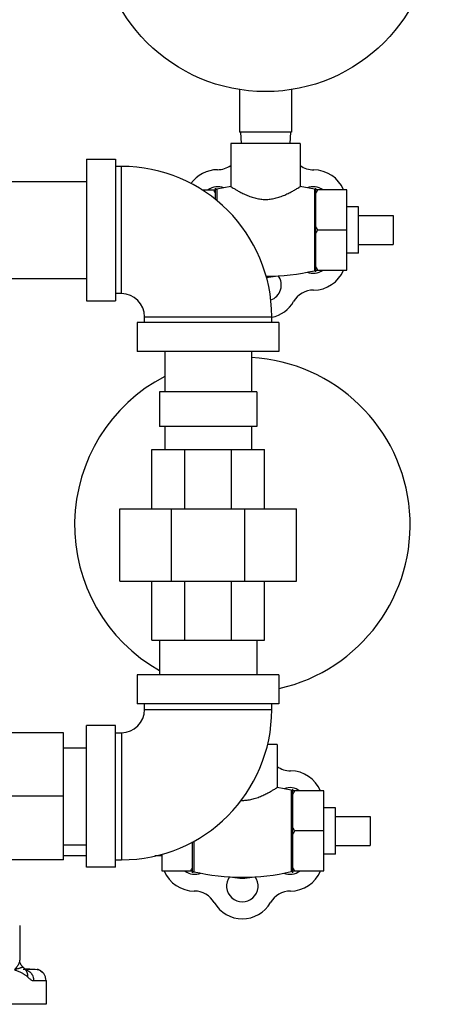
# Model space of a CAD drawing. Extents: x 23 to 128, y 6 to 87.
# Drawn here: x 39 to 43, y 36 to 46 of the extents above; entities that cross this region are included whole.
import ezdxf

# ---------------------------------------------------------------- set-up
doc = ezdxf.new("R2010")
doc.units = 0
doc.header["$LTSCALE"] = 0.15
doc.header["$MEASUREMENT"] = 0
doc.layers.get('0').update_dxf_attribs({"linetype": 'CONTINUOUS'})

msp = doc.modelspace()

# ---------------------------------------------------------------- linework, layer by layer
at = {"color": 7, "linetype": 'Continuous'}
for p, q in [((41.3454793448, 45.6314591908), (41.3454793448, 45.1720051096)), ((41.9079793448, 45.6314591908), (41.9079793448, 45.1720051096)), ((41.9079793448, 45.1720051096), (41.3454793448, 45.1720051096)), ((41.3567293448, 45.1720051096), (41.3632803172, 45.0470051096)), ((41.8967293448, 45.1720051096), (41.8901783724, 45.0470051096)), ((42.0017293448, 45.0470051096), (41.2517293448, 45.0470051096)), ((41.2517293448, 45.0470051096), (41.2517293448, 44.5818977464)), ((42.0017293448, 45.0470051096), (42.0017293448, 44.5818977464)), ((39.6942293448, 44.8776301096), (40.0067293448, 44.8776301096)), ((39.6942293448, 44.8776301096), (39.6942293448, 43.3463801096)), ((40.0067293448, 44.8776301096), (40.0067293448, 43.3463801096)), ((40.0692293448, 44.7995051096), (40.0067293448, 44.7995051096)), ((40.0692293448, 43.4245051096), (40.0692293448, 44.7995051096)), ((36.3192293448, 44.6370051096), (39.6942293448, 44.6370051096)), ((40.937474734, 44.5450178116), (41.0867293448, 44.5450178116)), ((41.0867293448, 44.44287239), (41.0867293448, 44.5647057792)), ((41.2517293448, 44.5818977464), (41.1018571232, 44.5526517596)), ((41.1018571232, 44.5526517596), (41.1018571232, 44.4260484416)), ((42.15441628, 44.5520051096), (42.0017293448, 44.5818977464)), ((42.15441628, 44.5520051096), (42.15441628, 43.6720051096)), ((42.1717293448, 43.65822720560001), (42.1717293448, 44.565783014)), ((42.5067293448, 44.5450178116), (42.1717293448, 44.5450178116)), ((42.5067293448, 43.6789924076), (42.5067293448, 44.5450178116)), ((42.6317293448, 44.3620051096), (42.5067293448, 44.3620051096)), ((42.6317293448, 43.8620051096), (42.6317293448, 44.3620051096)), ((42.6317293448, 44.2682551096), (43.00672934479999, 44.2682551096)), ((43.00672934479999, 44.2682551096), (43.00672934479999, 43.9557551096)), ((42.5067293448, 44.1120051096), (42.1917293448, 44.1120051096)), ((42.6317293448, 43.9557551096), (43.00672934479999, 43.9557551096)), ((42.6317293448, 43.8620051096), (42.5067293448, 43.8620051096)), ((42.1717293448, 43.6789924076), (42.5067293448, 43.6789924076)), ((36.3192293448, 43.5870051096), (39.6942293448, 43.5870051096)), ((39.6942293448, 43.3463801096), (40.0067293448, 43.3463801096)), ((40.0692293448, 43.4245051096), (40.0067293448, 43.4245051096)), ((40.3192293448, 43.1745051096), (41.6942293448, 43.1745051096)), ((40.3192293448, 43.1120051096), (40.3192293448, 43.1745051096)), ((41.6942293448, 43.1120051096), (41.6942293448, 43.1745051096)), ((41.7723543448, 43.1120051096), (40.2411043448, 43.1120051096)), ((40.2411043448, 43.1120051096), (40.2411043448, 42.7995051096)), ((41.7723543448, 43.1120051096), (41.7723543448, 42.7995051096)), ((41.7723543448, 42.7995051096), (40.2411043448, 42.7995051096)), ((40.5379793448, 42.7995051096), (40.5379793448, 42.3620051096)), ((41.4754793448, 42.7995051096), (41.4754793448, 42.3620051096)), ((41.5317293448, 42.3620051096), (40.4817293448, 42.3620051096)), ((40.4817293448, 42.3620051096), (40.4817293448, 41.9870051096)), ((41.5317293448, 42.3620051096), (41.5317293448, 41.9870051096)), ((41.5317293448, 41.9870051096), (40.4817293448, 41.9870051096)), ((40.5379793448, 41.9870051096), (40.5379793448, 41.7370051096)), ((41.4754793448, 41.9870051096), (41.4754793448, 41.7370051096)), ((40.3973543448, 41.7370051096), (41.6161043448, 41.7370051096)), ((40.3973543448, 41.0963801096), (40.3973543448, 41.7370051096)), ((40.7543179552, 41.0963801096), (40.7543179552, 41.7370051096)), ((41.2591407344, 41.0963801096), (41.2591407344, 41.7370051096)), ((41.6161043448, 41.0963801096), (41.6161043448, 41.7370051096)), ((40.0536043448, 41.0963801096), (41.9598543448, 41.0963801096)), ((40.0536043448, 40.3151301096), (40.0536043448, 41.0963801096)), ((40.6119320432, 40.3151301096), (40.6119320432, 41.0963801096)), ((41.4015266464, 40.3151301096), (41.4015266464, 41.0963801096)), ((41.9598543448, 40.3151301096), (41.9598543448, 41.0963801096)), ((40.0536043448, 40.3151301096), (41.9598543448, 40.3151301096)), ((40.3973543448, 39.6745051096), (40.3973543448, 40.3151301096)), ((40.7543179552, 39.6745051096), (40.7543179552, 40.3151301096)), ((41.2591407344, 39.6745051096), (41.2591407344, 40.3151301096)), ((41.6161043448, 39.6745051096), (41.6161043448, 40.3151301096)), ((40.3973543448, 39.6745051096), (41.6161043448, 39.6745051096)), ((40.4817293448, 39.6745051096), (40.4817293448, 39.2995051096)), ((41.5317293448, 39.6745051096), (41.5317293448, 39.2995051096)), ((41.7723543448, 39.2995051096), (40.2411043448, 39.2995051096)), ((40.2411043448, 39.2995051096), (40.2411043448, 38.9870051096)), ((41.7723543448, 39.2995051096), (41.7723543448, 38.9870051096)), ((41.7723543448, 38.9870051096), (40.2411043448, 38.9870051096)), ((40.3192293448, 38.9245051096), (40.3192293448, 38.9870051096)), ((41.6942293448, 38.9245051096), (41.6942293448, 38.9870051096)), ((40.3192293448, 38.9245051096), (41.6942293448, 38.9245051096)), ((39.4442293448, 38.6745051096), (38.7567293448, 38.6745051096)), ((39.4442293448, 37.2995051096), (39.4442293448, 38.6745051096)), ((40.0067293448, 38.7526301096), (39.6942293448, 38.7526301096)), ((39.6942293448, 37.2213801096), (39.6942293448, 38.7526301096)), ((40.0067293448, 37.2213801096), (40.0067293448, 38.7526301096)), ((40.0067293448, 38.6745051096), (40.0692293448, 38.6745051096)), ((40.0692293448, 38.6745051096), (40.0692293448, 37.2995051096)), ((39.4442293448, 38.5120051096), (39.6942293448, 38.5120051096)), ((41.7517293448, 38.5470051096), (41.6490967184, 38.5470051096)), ((41.7517293448, 38.5470051096), (41.7517293448, 38.0818977464)), ((41.90441628, 38.0520051096), (41.7517293448, 38.0818977464)), ((41.90441628, 38.0520051096), (41.90441628, 37.1720051096)), ((41.9217293448, 37.1582272056), (41.9217293448, 38.065783014)), ((42.2567293448, 38.0450178116), (41.9217293448, 38.0450178116)), ((42.2567293448, 37.1789924076), (42.2567293448, 38.0450178116)), ((39.4442293448, 37.9870051096), (38.7567293448, 37.9870051096)), ((42.3817293448, 37.8620051096), (42.2567293448, 37.8620051096)), ((42.3817293448, 37.3620051096), (42.3817293448, 37.8620051096)), ((42.3817293448, 37.7682551096), (42.7567293448, 37.7682551096)), ((42.7567293448, 37.7682551096), (42.7567293448, 37.4557551096)), ((42.2567293448, 37.6120051096), (41.9417293448, 37.6120051096)), ((40.8367293448, 37.15930444), (40.8367293448, 37.4930896968)), ((40.8518571232, 37.5022347576), (40.8518571232, 37.1713584596)), ((39.4442293448, 37.4620051096), (39.6942293448, 37.4620051096)), ((42.3817293448, 37.4557551096), (42.7567293448, 37.4557551096)), ((39.4442293448, 37.2995051096), (38.7567293448, 37.2995051096)), ((39.6942293448, 37.3420051096), (39.4442293448, 37.3420051096)), ((40.0067293448, 37.2995051096), (40.0692293448, 37.2995051096)), ((40.5067293448, 37.3420051096), (40.4323635664, 37.3420051096)), ((40.5067293448, 37.3618727824), (40.5067293448, 37.1789924076)), ((42.3817293448, 37.3620051096), (42.2567293448, 37.3620051096)), ((40.0067293448, 37.2213801096), (39.6942293448, 37.2213801096)), ((40.5067293448, 37.1789924076), (40.8367293448, 37.1789924076)), ((41.9217293448, 37.1789924076), (42.2567293448, 37.1789924076)), ((38.9712775916, 36.5894075472), (38.9712775916, 36.2145798656)), ((39.0276189528, 36.1192461456), (39.0074964028, 36.1387020132)), ((39.0224069972, 36.1242854236), (39.138270984, 36.1182132492)), ((39.0276442708, 36.1192878336), (39.0278778844, 36.1190373712)), ((39.0276442708, 36.1182132376), (39.1382709848, 36.1182132492)), ((39.138270984, 36.1182132492), (39.1607264552, 36.1149747012)), ((39.1223818104, 35.9933845264), (39.2557264552, 35.9933845388)), ((39.2557264552, 35.9933845388), (39.2557264552, 35.7370051096)), ((39.2557264552, 35.7370051096), (30.2577322344, 35.7370051096))]:
    msp.add_line(p, q, dxfattribs=at)
msp.add_circle((41.6267293448, 47.4220051096), 1.8125, dxfattribs=at)
for centre, radius, start, end in [((40.0692293448, 43.1745051096), 1.625, 0, 90), ((41.1108839772, 44.4098285712), 0.3543530764, 90.47540478200001, 144.6996797487), ((41.1058694884, 45.0141608444), 0.25, 270.475404782, 305.7072612043), ((42.1488548492, 45.0119998584), 0.25, 233.9412755144, 269.7602869254), ((42.1463445872, 44.4120051096), 0.35, 22.4007778837, 89.7602869254), ((41.1108839772, 44.4098285712), 0.170802458, 67.6635480412, 127.2828339311), ((41.0990956372, 44.5647057792), 0.0123662924, 180, 282.9033739132), ((42.142574712, 44.4098285712), 0.170802458, 52.71716606890001, 112.3644463416), ((42.1575905176, 44.565783014), 0.0141388272, 257.0262256348, 0), ((41.6267293448, 45.9624509544), 2.3504458448, 270.1069453894, 282.9737743652), ((42.142574712, 43.814181648), 0.170802458, 247.074360474, 307.2828339311), ((42.1463445872, 43.8120051096), 0.35, 270, 337.5964864012), ((42.1575905176, 43.65822720560001), 0.0141388272, 0, 102.9737743652), ((41.6267293448, 44.1120051096), 0.51, 270.8685893272, 282.0661674314), ((41.6267293448, 43.51635818600001), 0.170802458, 289.3782809203, 36.2102272135), ((42.1463445872, 43.2120051096), 0.25, 90, 150), ((40.0692293448, 43.1745051096), 0.25, 0, 90), ((41.6267293448, 43.5120051096), 0.35, 281.1706815698, 329.9999999999999), ((41.3767293448, 40.9220051096), 1.8125, 282.6191708505, 86.87012948729998), ((41.3767293448, 40.9220051096), 1.8125, 117.5779268267, 240.3791606332), ((40.0692293448, 38.9245051096), 1.625, 270, 0), ((40.0692293448, 38.9245051096), 0.25, 270, 0), ((41.8988548492, 38.5119998584), 0.25, 233.9412755144, 269.7602869254), ((41.8963445872, 37.9120051096), 0.35, 22.4007778837, 89.7602869254), ((41.892574712, 37.9098285712), 0.170802458, 52.71716606890001, 112.3644463416), ((41.9075905176, 38.065783014), 0.0141388272, 257.0262256348, 0), ((40.8571141024, 37.3120051096), 0.35, 202.4063284176, 270), ((40.8608839772, 37.314181648), 0.170802458, 232.7171660689, 292.904886028), ((40.8490956372, 37.15930444), 0.0123662924, 77.0966260868, 180), ((41.3767293448, 39.4624509544), 2.3504458448, 257.0966260868, 282.9737743652), ((41.892574712, 37.314181648), 0.170802458, 247.074360474, 307.2828339311), ((41.8963445872, 37.3120051096), 0.35, 270, 337.5964864012), ((41.9075905176, 37.1582272056), 0.0141388272, 0, 102.9737743652), ((41.3767293448, 37.016358186), 0.170802458, 143.751647896, 36.2102272135), ((41.3767293448, 37.6120051096), 0.51, 257.9021903222, 282.0661674314), ((40.8571141024, 36.7120051096), 0.25, 30, 90), ((41.8963445872, 36.7120051096), 0.25, 90, 150), ((41.3767293448, 37.0120051096), 0.35, 210, 329.9999999999999)]:
    msp.add_arc(centre, radius, start, end, dxfattribs=at)
for points in [[(41.0867293448, 44.5078853716), (41.0805005376, 44.5200547708), (41.0738403504, 44.532422398), (41.0667293448, 44.5450178116)], [(41.2517293448, 44.5818977464), (41.25587984, 44.5792638176), (41.2679656664, 44.5716825504), (41.287631186, 44.5596408776), (41.3151364596, 44.5434565924), (41.3507663792, 44.5237554908), (41.3941844016, 44.5019451712), (41.4440264532, 44.480372194), (41.4970490444, 44.4621831628), (41.5496508864, 44.4497232248), (41.60120875, 44.4434983488), (41.651933152, 44.4434792656), (41.7033599256, 44.4496429304), (41.755848752, 44.4620197028), (41.8088167216, 44.48013145279999), (41.8587062888, 44.5016774196), (41.9022983968, 44.5235462944), (41.9381172368, 44.54333902520001), (41.9657514124, 44.5595950212), (41.9854793864, 44.5716740724), (41.9975826324, 44.5792662116), (42.0017293448, 44.5818977464)], [(42.1717293448, 44.5078853716), (42.177958152, 44.5200547708), (42.1846183392, 44.532422398), (42.1917293448, 44.5450178116)], [(42.1917293448, 44.1120051096), (42.1846142368, 44.12460796), (42.177954332, 44.1369754228), (42.1717293448, 44.1491375496)], [(42.1717293448, 44.07487267), (42.177958152, 44.0870420688), (42.1846183392, 44.0994096964), (42.1917293448, 44.1120051096)], [(42.1917293448, 43.6789924076), (42.1846142368, 43.691595258), (42.177954332, 43.7039627208), (42.1717293448, 43.7161248476)], [(41.3611944396, 37.9430120072), (41.401933152, 37.9434792656), (41.4533599256, 37.9496429304), (41.505848752, 37.9620197028), (41.5588167216, 37.9801314528), (41.6087062888, 38.0016774196), (41.6522983968, 38.0235462944), (41.6881172368, 38.0433390252), (41.7157514124, 38.0595950212), (41.7354793864, 38.0716740724), (41.7475826324, 38.0792662116), (41.7517293448, 38.0818977464)], [(41.9217293448, 38.0078853716), (41.927958152, 38.0200547708), (41.9346183392, 38.032422398), (41.9417293448, 38.0450178116)], [(41.9417293448, 37.6120051096), (41.9346142368, 37.62460796), (41.927954332, 37.6369754228), (41.9217293448, 37.6491375496)], [(41.9217293448, 37.57487267), (41.927958152, 37.5870420688), (41.9346183392, 37.5994096964), (41.9417293448, 37.6120051096)], [(40.8167293448, 37.1789924076), (40.8238444528, 37.191595258), (40.8305043576, 37.2039627208), (40.8367293448, 37.2161248476)], [(41.9417293448, 37.1789924076), (41.9346142368, 37.191595258), (41.927954332, 37.2039627208), (41.9217293448, 37.2161248476)], [(38.9712888748, 36.2151028224), (38.9697976592, 36.2021528992), (38.961350714, 36.1777694952), (38.9435927712, 36.1473904632), (38.9141796088, 36.1120129912)], [(39.00750757239999, 36.1387021764), (39.00038439, 36.1455011096), (38.9785989276, 36.17898402239999), (38.971398182, 36.2105588816), (38.9712708228, 36.215089946)], [(38.9141871288, 36.1120050804), (38.9336054068, 36.1177087624), (38.9499783164, 36.123004226), (38.9636375876, 36.1276251064), (38.9748889964, 36.1314872752), (38.9840387048, 36.1345724648), (38.9913887684, 36.136910178), (38.9972053484, 36.1385183264), (39.0016872996, 36.139403834), (39.00496392239999, 36.1395719584), (39.0071178568, 36.138980806), (39.0074848336, 36.1386891208)], [(38.9141870836, 36.11200506679999), (38.93522079, 36.1034738048), (38.954149864, 36.0956322588), (38.9711221028, 36.0881170768), (38.986275434, 36.0808813144), (38.9997847428, 36.0739055876), (39.0118650636, 36.067118062), (39.0227324404, 36.0604279788), (39.0325005616, 36.0537907664), (39.0412063988, 36.0471762396), (39.0489241048, 36.0405312656), (39.055770116, 36.0338673396)], [(38.9880712684, 36.1609813288), (38.978598656, 36.1789846848)], [(39.0074603152, 36.1182132348), (39.0266295668, 36.1155697376)], [(39.0225741716, 36.1244617104), (39.0182201412, 36.1287606444)], [(39.0278673884, 36.1190276), (39.0362709256, 36.108763298), (39.0526618296, 36.0736030596), (39.055764346, 36.0339078524)], [(39.0318287072, 36.1105259284), (39.0368740488, 36.1099455212), (39.0365301996, 36.1105208692), (39.027995788, 36.1191680452)], [(39.034402754, 36.1135649076), (39.0367442644, 36.1128506792)], [(39.0367442644, 36.1128506792), (39.0518834328, 36.1069026036)], [(39.0518834328, 36.1069026036), (39.08907819, 36.0794291848), (39.1137485852, 36.0397044756), (39.1223818104, 35.9933845264)], [(39.1607264552, 36.1149747012), (39.1929992872, 36.102272554)], [(39.2557264552, 35.9933845388), (39.2515665, 36.0256836324), (39.23924536280001, 36.0559702212), (39.219550044, 36.0819525144), (39.1930507596, 36.10224329), (39.1607264552, 36.1149747012)], [(39.055770116, 36.0338673396), (39.06733681, 36.0224950368), (39.0797015128, 36.0119224612), (39.092973292, 36.0027888992), (39.1072075444, 35.9960905032), (39.1223818104, 35.9933845264)], [(39.1929992872, 36.102272554), (39.2011280552, 36.097227596)], [(39.2011280552, 36.097227596), (39.21944621719999, 36.0820571204)]]:
    msp.add_spline(points, degree=3, dxfattribs=at)

doc.saveas('drawing.dxf')
